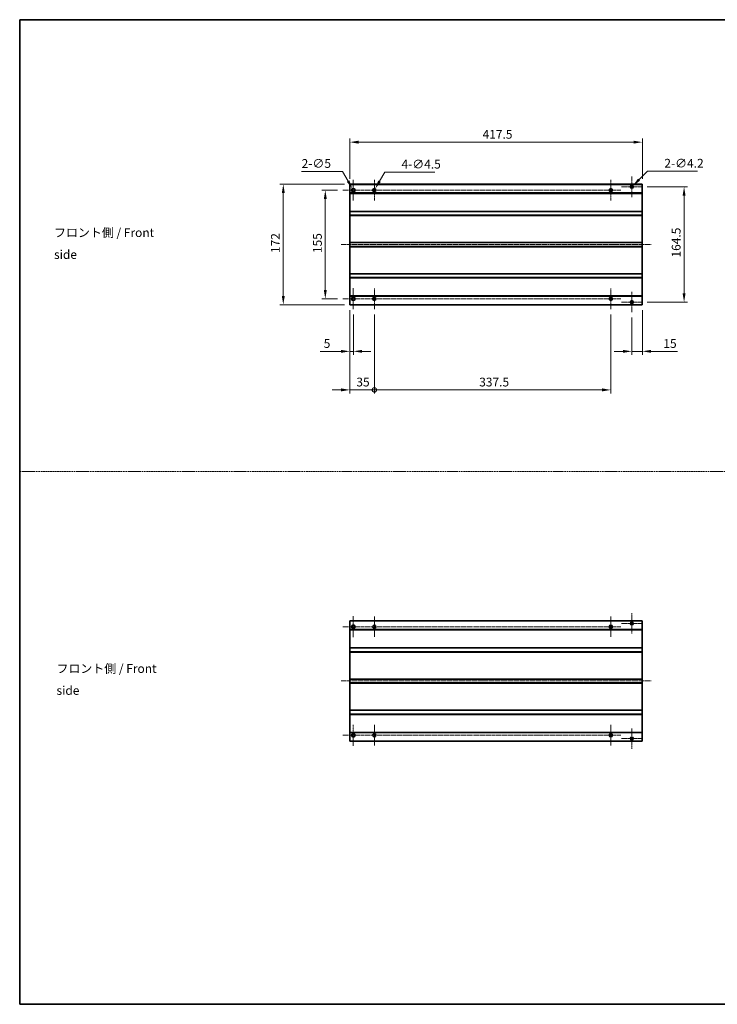
# Model space of a CAD drawing. Units: millimetres. Extents: x 24 to 12802, y 14 to 1700.
# Drawn here: x 5333 to 6328, y 14 to 1419 of the extents above; entities that cross this region are included whole.
import ezdxf

# ---------------------------------------------------------------- set-up
doc = ezdxf.new("R2010")
doc.units = ezdxf.units.MM
doc.linetypes.add('CHAIN', pattern=[0.3543, 0.2362, -0.0295, 0.0591, -0.0295])
doc.linetypes.add('DASH_DOT', pattern=[0.37, 0.24, -0.06, 0.01, -0.06])
for name, color, linetype, lineweight in [('Border (ISO)', 7, 'Continuous', 35), ('Dimension (ISO)', 7, 'Continuous', 18), ('Dimension (ISO) @ 1', 7, 'Continuous', 18), ('Sketch Geometry (ISO)', 7, 'Continuous', 18), ('Symbol (ISO)', 7, 'Continuous', 18), ('Visible (ISO)', 7, 'Continuous', 35), ('Visible Narrow (ISO)', 7, 'Continuous', 25)]:
    doc.layers.add(name, color=color, linetype=linetype, lineweight=lineweight)
doc.layers.add('Center Mark (ISO)', color=7, linetype='Continuous', lineweight=18, true_color=0x80ffff)
doc.layers.add('Centerline (ISO)', color=7, linetype='Continuous', lineweight=18, true_color=0x80ffff)
doc.styles.add('Note Text (TK)', font='MS PGothic.ttf')
doc.dimstyles.new('Default - Method 1b (TK)', dxfattribs={"dimscale": 4, "dimtxt": 2.5, "dimasz": 2.5, "dimexe": 1, "dimexo": 1.5, "dimgap": 1, "dimtad": 1, "dimtoh": 1, "dimrnd": 1e-08, "dimdsep": 46, "dimtxsty": 'Note Text (TK)', "dimcen": 0.09, "dimdle": 5, "dimclrd": 100, "dimclre": 100, "dimclrt": 7, "dimadec": 1, "dimazin": 1, "dimtfac": 1, "dimtmove": 0, "dimatfit": 3, "dimfxl": 0, "dimtolj": 1, "dimlwd": -1, "dimlwe": -1, "dimarcsym": 0})

# ---------------------------------------------------------------- blocks, each defined once
blk = doc.blocks.new('図面枠 tk図枠')
at = {"layer": 'Border (ISO)'}
for p, q in [((14.5, 289), (405.5, 289)), ((14.5, 289), (14.5, 8)), ((405.5, 289), (405.5, 8)), ((14.5, 8), (405.5, 8))]:
    blk.add_line(p, q, dxfattribs=at)
blk = doc.blocks.new('*D42')
at = {"layer": 'Defpoints', "color": 0, "transparency": 16777216}
for p in [(6221.3, 1244.7), (5803.8, 1184.7), (6221.3, 1184.7)]:
    blk.add_point(p, dxfattribs=at)
at = {"layer": 'Dimension (ISO)', "color": 100, "transparency": 16777216}
for p, q in [((5803.8, 1192.2), (5803.8, 1249.7)), ((5816.3, 1244.7), (6208.8, 1244.7)), ((6221.3, 1192.2), (6221.3, 1249.7))]:
    blk.add_line(p, q, dxfattribs=at)
for points in [[(5816.3, 1246.8), (5816.3, 1242.6), (5803.8, 1244.7)], [(6208.8, 1246.8), (6208.8, 1242.6), (6221.3, 1244.7)]]:
    blk.add_solid(points, dxfattribs=at)
at = {"layer": 'Dimension (ISO)', "color": 7, "transparency": 16777216, "insert": (5993.3, 1255.9), "char_height": 12.5, "attachment_point": 4, "style": 'Note Text (TK)'}
blk.add_mtext('\\A1;417.5', dxfattribs=at)
blk = doc.blocks.new('*D43')
at = {"layer": 'Defpoints', "color": 0, "transparency": 16777216}
for p in [(5807.5, 1178.3), (5810, 1174)]:
    blk.add_point(p, dxfattribs=at)
at = {"layer": 'Dimension (ISO)', "color": 100, "transparency": 16777216}
for p, q in [((5735, 1203), (5793.3, 1203)), ((5793.3, 1203), (5801.3, 1189.2)), ((5808.3, 1176.2), (5809.2, 1176.2)), ((5808.8, 1175.7), (5808.8, 1176.6))]:
    blk.add_line(p, q, dxfattribs=at)
blk.add_solid([(5803.1, 1190.2), (5799.5, 1188.1), (5807.5, 1178.3)], dxfattribs=at)
at = {"layer": 'Dimension (ISO)', "color": 7, "transparency": 16777216, "insert": (5735, 1214.3), "char_height": 12.5, "attachment_point": 4, "style": 'Note Text (TK)'}
blk.add_mtext('\\A1;\\fＭＳ Ｐゴシック|b0|i0;\\H12.5000;2-∅5', dxfattribs=at)
blk = doc.blocks.new('*D44')
at = {"layer": 'Defpoints', "color": 0, "transparency": 16777216}
for p in [(5837.6, 1174.2), (5839.9, 1178.1)]:
    blk.add_point(p, dxfattribs=at)
at = {"layer": 'Dimension (ISO)', "color": 100, "transparency": 16777216}
for p, q in [((5853.7, 1202.1), (5846.1, 1188.9)), ((5925.1, 1202.1), (5853.7, 1202.1)), ((5838.3, 1176.2), (5839.2, 1176.2)), ((5838.8, 1175.7), (5838.8, 1176.6))]:
    blk.add_line(p, q, dxfattribs=at)
blk.add_solid([(5844.3, 1190), (5847.9, 1187.9), (5839.9, 1178.1)], dxfattribs=at)
at = {"layer": 'Dimension (ISO)', "color": 7, "transparency": 16777216, "insert": (5877.5, 1213.3), "char_height": 12.5, "attachment_point": 4, "style": 'Note Text (TK)'}
blk.add_mtext('\\A1;\\fＭＳ Ｐゴシック|b0|i0;\\H12.5000;4-∅4.5', dxfattribs=at)
blk = doc.blocks.new('*D45')
at = {"layer": 'Defpoints', "color": 0, "transparency": 16777216}
for p in [(6207.8, 1182.4), (6204.8, 1179.4)]:
    blk.add_point(p, dxfattribs=at)
at = {"layer": 'Dimension (ISO)', "color": 100, "transparency": 16777216}
for p, q in [((6228.7, 1203.3), (6216.6, 1191.2)), ((6300, 1203.3), (6228.7, 1203.3)), ((6205.8, 1180.9), (6206.7, 1180.9)), ((6206.3, 1180.5), (6206.3, 1181.4))]:
    blk.add_line(p, q, dxfattribs=at)
blk.add_solid([(6215.1, 1192.7), (6218.1, 1189.8), (6207.8, 1182.4)], dxfattribs=at)
at = {"layer": 'Dimension (ISO)', "color": 7, "transparency": 16777216, "insert": (6252.7, 1214.6), "char_height": 12.5, "attachment_point": 4, "style": 'Note Text (TK)'}
blk.add_mtext('\\A1;\\fＭＳ Ｐゴシック|b0|i0;\\H12.5000;2-∅4.2', dxfattribs=at)
blk = doc.blocks.new('*D118')
at = {"layer": 'Defpoints', "color": 0, "transparency": 16777216}
for p in [(5793.8, 1176.2), (5768.8, 1021.2), (5793.8, 1021.2)]:
    blk.add_point(p, dxfattribs=at)
at = {"layer": 'Dimension (ISO)', "color": 100, "transparency": 16777216}
for p, q in [((5786.3, 1176.2), (5763.8, 1176.2)), ((5768.8, 1163.7), (5768.8, 1033.7)), ((5786.3, 1021.2), (5763.8, 1021.2))]:
    blk.add_line(p, q, dxfattribs=at)
for points in [[(5766.7, 1163.7), (5770.9, 1163.7), (5768.8, 1176.2)], [(5766.7, 1033.7), (5770.9, 1033.7), (5768.8, 1021.2)]]:
    blk.add_solid(points, dxfattribs=at)
at = {"layer": 'Dimension (ISO)', "color": 7, "transparency": 16777216, "insert": (5757.5, 1086.5), "char_height": 12.5, "attachment_point": 4, "rotation": 90, "style": 'Note Text (TK)'}
blk.add_mtext('\\A1;155', dxfattribs=at)
blk = doc.blocks.new('*D119')
at = {"layer": 'Defpoints', "color": 0, "transparency": 16777216}
for p in [(5803.8, 1184.7), (5708.8, 1012.7), (5803.8, 1012.7)]:
    blk.add_point(p, dxfattribs=at)
at = {"layer": 'Dimension (ISO)', "color": 100, "transparency": 16777216}
for p, q in [((5796.3, 1184.7), (5703.8, 1184.7)), ((5708.8, 1172.2), (5708.8, 1025.2)), ((5796.3, 1012.7), (5703.8, 1012.7))]:
    blk.add_line(p, q, dxfattribs=at)
for points in [[(5706.7, 1172.2), (5710.9, 1172.2), (5708.8, 1184.7)], [(5706.7, 1025.2), (5710.9, 1025.2), (5708.8, 1012.7)]]:
    blk.add_solid(points, dxfattribs=at)
at = {"layer": 'Dimension (ISO)', "color": 7, "transparency": 16777216, "insert": (5697.5, 1086.5), "char_height": 12.5, "attachment_point": 4, "rotation": 90, "style": 'Note Text (TK)'}
blk.add_mtext('\\A1;172', dxfattribs=at)
blk = doc.blocks.new('*D120')
at = {"layer": 'Defpoints', "color": 0, "transparency": 16777216}
for p in [(5803.8, 1012.7), (5808.8, 1006.2), (5808.8, 946.2)]:
    blk.add_point(p, dxfattribs=at)
at = {"layer": 'Dimension (ISO)', "color": 100, "transparency": 16777216}
for p, q in [((5803.8, 1005.2), (5803.8, 941.2)), ((5808.8, 998.7), (5808.8, 941.2)), ((5791.3, 946.2), (5761.5, 946.2)), ((5808.8, 946.2), (5803.8, 946.2)), ((5821.3, 946.2), (5833.8, 946.2))]:
    blk.add_line(p, q, dxfattribs=at)
for points in [[(5791.3, 948.3), (5791.3, 944.1), (5803.8, 946.2)], [(5821.3, 948.3), (5821.3, 944.1), (5808.8, 946.2)]]:
    blk.add_solid(points, dxfattribs=at)
at = {"layer": 'Dimension (ISO)', "color": 7, "transparency": 16777216, "insert": (5766.5, 957.4), "char_height": 12.5, "attachment_point": 4, "style": 'Note Text (TK)'}
blk.add_mtext('\\A1;5', dxfattribs=at)
blk = doc.blocks.new('_DotSmall')
at = {"color": 0, "linetype": 'ByBlock', "const_width": 0.5}
blk.add_lwpolyline([(-0.0625, 0, 1), (0.0625, 0, 1)], format="xyb", close=True, dxfattribs=at)
blk = doc.blocks.new('*D121')
at = {"layer": 'Defpoints', "color": 0, "transparency": 16777216}
for p in [(5803.8, 1012.7), (5838.8, 1006.4), (5838.8, 891.2)]:
    blk.add_point(p, dxfattribs=at)
at = {"layer": 'Dimension (ISO)', "color": 100, "transparency": 16777216}
for p, q in [((5803.8, 1005.2), (5803.8, 886.2)), ((5838.8, 998.9), (5838.8, 886.2)), ((5791.3, 891.2), (5778.8, 891.2)), ((5803.8, 891.2), (5816.3, 891.2)), ((5816.3, 891.2), (5838.8, 891.2))]:
    blk.add_line(p, q, dxfattribs=at)
blk.add_solid([(5791.3, 893.3), (5791.3, 889.1), (5803.8, 891.2)], dxfattribs=at)
at = {"layer": 'Dimension (ISO)', "color": 100, "transparency": 16777216, "xscale": 12.5, "yscale": 12.5, "zscale": 12.5, "rotation": 180}
blk.add_blockref('_DotSmall', (5838.8, 891.2), dxfattribs=at)
at = {"layer": 'Dimension (ISO)', "color": 7, "transparency": 16777216, "insert": (5813.1, 902.4), "char_height": 12.5, "attachment_point": 4, "style": 'Note Text (TK)'}
blk.add_mtext('\\A1;35', dxfattribs=at)
blk = doc.blocks.new('*D122')
at = {"layer": 'Defpoints', "color": 0, "transparency": 16777216}
for p in [(5838.8, 1006.4), (6176.3, 1006.4), (6176.3, 891.2)]:
    blk.add_point(p, dxfattribs=at)
at = {"layer": 'Dimension (ISO)', "color": 100, "transparency": 16777216}
for p, q in [((5838.8, 998.9), (5838.8, 886.2)), ((6176.3, 998.9), (6176.3, 886.2)), ((5838.8, 891.2), (6163.8, 891.2))]:
    blk.add_line(p, q, dxfattribs=at)
blk.add_solid([(6163.8, 893.3), (6163.8, 889.1), (6176.3, 891.2)], dxfattribs=at)
at = {"layer": 'Dimension (ISO)', "color": 100, "transparency": 16777216, "xscale": 12.5, "yscale": 12.5, "zscale": 12.5, "rotation": 180}
blk.add_blockref('_DotSmall', (5838.8, 891.2), dxfattribs=at)
at = {"layer": 'Dimension (ISO)', "color": 7, "transparency": 16777216, "insert": (5988.5, 902.4), "char_height": 12.5, "attachment_point": 4, "style": 'Note Text (TK)'}
blk.add_mtext('\\A1;337.5', dxfattribs=at)
blk = doc.blocks.new('*D123')
at = {"layer": 'Defpoints', "color": 0, "transparency": 16777216}
for p in [(6221.3, 1012.7), (6206.3, 1001.8), (6221.3, 946.2)]:
    blk.add_point(p, dxfattribs=at)
at = {"layer": 'Dimension (ISO)', "color": 100, "transparency": 16777216}
for p, q in [((6221.3, 1005.2), (6221.3, 941.2)), ((6206.3, 994.3), (6206.3, 941.2)), ((6193.8, 946.2), (6181.3, 946.2)), ((6206.3, 946.2), (6221.3, 946.2)), ((6233.8, 946.2), (6271.6, 946.2))]:
    blk.add_line(p, q, dxfattribs=at)
for points in [[(6193.8, 948.3), (6193.8, 944.1), (6206.3, 946.2)], [(6233.8, 948.3), (6233.8, 944.1), (6221.3, 946.2)]]:
    blk.add_solid(points, dxfattribs=at)
at = {"layer": 'Dimension (ISO)', "color": 7, "transparency": 16777216, "insert": (6251.3, 957.4), "char_height": 12.5, "attachment_point": 4, "style": 'Note Text (TK)'}
blk.add_mtext('\\A1;15', dxfattribs=at)
blk = doc.blocks.new('*D124')
at = {"layer": 'Defpoints', "color": 0, "transparency": 16777216}
for p in [(6220.9, 1180.9), (6220.9, 1016.4), (6280.9, 1016.4)]:
    blk.add_point(p, dxfattribs=at)
at = {"layer": 'Dimension (ISO)', "color": 100, "transparency": 16777216}
for p, q in [((6228.4, 1180.9), (6285.9, 1180.9)), ((6280.9, 1168.4), (6280.9, 1028.9)), ((6228.4, 1016.4), (6285.9, 1016.4))]:
    blk.add_line(p, q, dxfattribs=at)
for points in [[(6278.8, 1168.4), (6283, 1168.4), (6280.9, 1180.9)], [(6278.8, 1028.9), (6283, 1028.9), (6280.9, 1016.4)]]:
    blk.add_solid(points, dxfattribs=at)
at = {"layer": 'Dimension (ISO)', "color": 7, "transparency": 16777216, "insert": (6269.6, 1080.1), "char_height": 12.5, "attachment_point": 4, "rotation": 90, "style": 'Note Text (TK)'}
blk.add_mtext('\\A1;164.5', dxfattribs=at)

msp = doc.modelspace()

# ---------------------------------------------------------------- linework, layer by layer
at = {"layer": 'Center Mark (ISO)', "linetype": 'CHAIN', "ltscale": 6.489351}
for p, q in [((6206.2687, 1195.5246), (6206.2687, 1166.3246)), ((6220.8687, 1180.9246), (6191.6687, 1180.9246)), ((6206.2687, 1031.0246), (6206.2687, 1001.8246)), ((6220.8687, 1016.4246), (6191.6687, 1016.4246)), ((6206.2687, 572.6554), (6206.2687, 543.4554)), ((6220.8687, 558.0554), (6191.6687, 558.0554)), ((6206.2687, 408.1554), (6206.2687, 378.9554)), ((6220.8687, 393.5554), (6191.6687, 393.5554))]:
    msp.add_line(p, q, dxfattribs=at)
at = {"layer": 'Center Mark (ISO)', "linetype": 'CHAIN', "ltscale": 6.667144}
for p, q in [((5808.7687, 1191.1746), (5808.7687, 1161.1746)), ((5808.7687, 1036.1746), (5808.7687, 1006.1746)), ((5808.7687, 568.3054), (5808.7687, 538.3054)), ((5808.7687, 413.3054), (5808.7687, 383.3054))]:
    msp.add_line(p, q, dxfattribs=at)
at = {"layer": 'Center Mark (ISO)', "linetype": 'CHAIN', "ltscale": 6.556024}
for p, q in [((5838.7687, 1190.9246), (5838.7687, 1161.4246)), ((6176.2687, 1190.9246), (6176.2687, 1161.4246)), ((5838.7687, 1035.9246), (5838.7687, 1006.4246)), ((6176.2687, 1035.9246), (6176.2687, 1006.4246)), ((5838.7687, 568.0554), (5838.7687, 538.5554)), ((6176.2687, 568.0554), (6176.2687, 538.5554)), ((5838.7687, 413.0554), (5838.7687, 383.5554)), ((6176.2687, 413.0554), (6176.2687, 383.5554))]:
    msp.add_line(p, q, dxfattribs=at)
at = {"layer": 'Centerline (ISO)', "linetype": 'CHAIN', "ltscale": 23.990969}
for p, q in [((5793.7687, 1176.1746), (6191.0187, 1176.1746)), ((5791.2687, 1098.6746), (6233.7687, 1098.6746)), ((5793.7687, 1021.1746), (6191.0187, 1021.1746)), ((5793.7687, 553.3054), (6191.0187, 553.3054)), ((5791.2687, 475.8054), (6233.7687, 475.8054)), ((5793.7687, 398.3054), (6191.0187, 398.3054))]:
    msp.add_line(p, q, dxfattribs=at)
at = {"layer": 'Sketch Geometry (ISO)', "color": 4, "linetype": 'DASH_DOT', "lineweight": 18, "ltscale": 9.032109, "true_color": 0x00ffff}
msp.add_line((5332.5582, 774.7215), (7287.5582, 774.7215), dxfattribs=at)
at = {"layer": 'Visible (ISO)'}
for p, q in [((5803.7687, 1184.6746), (6221.2687, 1184.6746)), ((5803.7687, 1184.3746), (5803.7687, 1184.6746)), ((5803.7687, 1184.3746), (5803.7687, 1172.1746)), ((6221.2687, 1184.6746), (6221.2687, 1184.3746)), ((6221.2687, 1172.1746), (6221.2687, 1184.3746)), ((5803.7687, 1171.6746), (5803.7687, 1172.1746)), ((5803.7687, 1172.1746), (6221.2687, 1172.1746)), ((5803.7687, 1171.6746), (5803.7687, 1146.4246)), ((6221.2687, 1172.1746), (6221.2687, 1171.6746)), ((6221.2687, 1146.4246), (6221.2687, 1171.6746)), ((5803.7687, 1145.9246), (5803.7687, 1146.4246)), ((5803.7687, 1145.9246), (5803.7687, 1140.4246)), ((5803.7687, 1145.9246), (6221.2687, 1145.9246)), ((5803.7687, 1140.4246), (6221.2687, 1140.4246)), ((5803.7687, 1139.9246), (5803.7687, 1140.4246)), ((5803.7687, 1139.9246), (5803.7687, 1101.9246)), ((6221.2687, 1146.4246), (6221.2687, 1145.9246)), ((6221.2687, 1140.4246), (6221.2687, 1145.9246)), ((6221.2687, 1140.4246), (6221.2687, 1139.9246)), ((6221.2687, 1101.9246), (6221.2687, 1139.9246)), ((5803.7687, 1101.4246), (5803.7687, 1101.9246)), ((5803.7687, 1101.4246), (5803.7687, 1095.9246)), ((5803.7687, 1101.4246), (6221.2687, 1101.4246)), ((5803.7687, 1095.9246), (6221.2687, 1095.9246)), ((5803.7687, 1095.4246), (5803.7687, 1095.9246)), ((6221.2687, 1101.9246), (6221.2687, 1101.4246)), ((6221.2687, 1095.9246), (6221.2687, 1101.4246)), ((6221.2687, 1095.9246), (6221.2687, 1095.4246)), ((5803.7687, 1095.4246), (5803.7687, 1057.4246)), ((6221.2687, 1057.4246), (6221.2687, 1095.4246)), ((5803.7687, 1056.9246), (5803.7687, 1057.4246)), ((5803.7687, 1056.9246), (5803.7687, 1051.4246)), ((5803.7687, 1056.9246), (6221.2687, 1056.9246)), ((6221.2687, 1057.4246), (6221.2687, 1056.9246)), ((6221.2687, 1051.4246), (6221.2687, 1056.9246)), ((5803.7687, 1051.4246), (6221.2687, 1051.4246)), ((5803.7687, 1050.9246), (5803.7687, 1051.4246)), ((5803.7687, 1050.9246), (5803.7687, 1025.6746)), ((6221.2687, 1051.4246), (6221.2687, 1050.9246)), ((6221.2687, 1025.6746), (6221.2687, 1050.9246)), ((5803.7687, 1025.1746), (5803.7687, 1025.6746)), ((6221.2687, 1025.6746), (6221.2687, 1025.1746)), ((5803.7687, 1025.1746), (5803.7687, 1012.9746)), ((5803.7687, 1025.1746), (6221.2687, 1025.1746)), ((5803.7687, 1012.6746), (5803.7687, 1012.9746)), ((5803.7687, 1012.6746), (6221.2687, 1012.6746)), ((6221.2687, 1012.9746), (6221.2687, 1025.1746)), ((6221.2687, 1012.9746), (6221.2687, 1012.6746)), ((5803.7687, 561.8054), (6221.2687, 561.8054)), ((5803.7687, 561.5054), (5803.7687, 561.8054)), ((5803.7687, 561.5054), (5803.7687, 549.3054)), ((5803.7687, 548.8054), (5803.7687, 549.3054)), ((5803.7687, 549.3054), (6221.2687, 549.3054)), ((5803.7687, 548.8054), (5803.7687, 523.5554)), ((6221.2687, 561.8054), (6221.2687, 561.5054)), ((6221.2687, 549.3054), (6221.2687, 561.5054)), ((6221.2687, 549.3054), (6221.2687, 548.8054)), ((6221.2687, 523.5554), (6221.2687, 548.8054)), ((5803.7687, 523.0554), (5803.7687, 523.5554)), ((5803.7687, 523.0554), (5803.7687, 517.5554)), ((5803.7687, 523.0554), (6221.2687, 523.0554)), ((6221.2687, 523.5554), (6221.2687, 523.0554)), ((6221.2687, 517.5554), (6221.2687, 523.0554)), ((5803.7687, 517.5554), (6221.2687, 517.5554)), ((5803.7687, 517.0554), (5803.7687, 517.5554)), ((5803.7687, 517.0554), (5803.7687, 479.0554)), ((6221.2687, 517.5554), (6221.2687, 517.0554)), ((6221.2687, 479.0554), (6221.2687, 517.0554)), ((5803.7687, 478.5554), (5803.7687, 479.0554)), ((5803.7687, 478.5554), (5803.7687, 473.0554)), ((5803.7687, 478.5554), (6221.2687, 478.5554)), ((6221.2687, 479.0554), (6221.2687, 478.5554)), ((6221.2687, 473.0554), (6221.2687, 478.5554)), ((5803.7687, 473.0554), (6221.2687, 473.0554)), ((5803.7687, 472.5554), (5803.7687, 473.0554)), ((5803.7687, 472.5554), (5803.7687, 434.5554)), ((6221.2687, 473.0554), (6221.2687, 472.5554)), ((6221.2687, 434.5554), (6221.2687, 472.5554)), ((5803.7687, 434.0554), (5803.7687, 434.5554)), ((5803.7687, 434.0554), (5803.7687, 428.5554)), ((5803.7687, 434.0554), (6221.2687, 434.0554)), ((5803.7687, 428.5554), (6221.2687, 428.5554)), ((5803.7687, 428.0554), (5803.7687, 428.5554)), ((5803.7687, 428.0554), (5803.7687, 402.8054)), ((6221.2687, 434.5554), (6221.2687, 434.0554)), ((6221.2687, 428.5554), (6221.2687, 434.0554)), ((6221.2687, 428.5554), (6221.2687, 428.0554)), ((6221.2687, 402.8054), (6221.2687, 428.0554)), ((5803.7687, 402.3054), (5803.7687, 402.8054)), ((5803.7687, 402.3054), (5803.7687, 390.1054)), ((5803.7687, 402.3054), (6221.2687, 402.3054)), ((6221.2687, 402.8054), (6221.2687, 402.3054)), ((6221.2687, 390.1054), (6221.2687, 402.3054)), ((5803.7687, 389.8054), (5803.7687, 390.1054)), ((5803.7687, 389.8054), (6221.2687, 389.8054)), ((6221.2687, 390.1054), (6221.2687, 389.8054))]:
    msp.add_line(p, q, dxfattribs=at)
for centre, radius in [((6206.2687, 1180.9246), 2.1), ((5808.7687, 1176.1746), 2.5), ((5838.7687, 1176.1746), 2.25), ((6176.2687, 1176.1746), 2.25), ((5808.7687, 1021.1746), 2.5), ((5838.7687, 1021.1746), 2.25), ((6176.2687, 1021.1746), 2.25), ((6206.2687, 1016.4246), 2.1), ((5808.7687, 553.3054), 2.5), ((5838.7687, 553.3054), 2.25), ((6176.2687, 553.3054), 2.25), ((6206.2687, 558.0554), 2.1), ((5808.7687, 398.3054), 2.5), ((5838.7687, 398.3054), 2.25), ((6176.2687, 398.3054), 2.25), ((6206.2687, 393.5554), 2.1)]:
    msp.add_circle(centre, radius, dxfattribs=at)
at = {"layer": 'Visible Narrow (ISO)'}
for p, q in [((5803.7687, 1184.3746), (6221.2687, 1184.3746)), ((5803.7687, 1171.6746), (6221.2687, 1171.6746)), ((5803.7687, 1146.4246), (6221.2687, 1146.4246)), ((5803.7687, 1139.9246), (6221.2687, 1139.9246)), ((5803.7687, 1101.9246), (6221.2687, 1101.9246)), ((5803.7687, 1095.4246), (6221.2687, 1095.4246)), ((5803.7687, 1057.4246), (6221.2687, 1057.4246)), ((5803.7687, 1050.9246), (6221.2687, 1050.9246)), ((5803.7687, 1025.6746), (6221.2687, 1025.6746)), ((5803.7687, 1012.9746), (6221.2687, 1012.9746)), ((5803.7687, 561.5054), (6221.2687, 561.5054)), ((5803.7687, 548.8054), (6221.2687, 548.8054)), ((5803.7687, 523.5554), (6221.2687, 523.5554)), ((5803.7687, 517.0554), (6221.2687, 517.0554)), ((5803.7687, 479.0554), (6221.2687, 479.0554)), ((5803.7687, 472.5554), (6221.2687, 472.5554)), ((5803.7687, 434.5554), (6221.2687, 434.5554)), ((5803.7687, 428.0554), (6221.2687, 428.0554)), ((5803.7687, 402.8054), (6221.2687, 402.8054)), ((5803.7687, 390.1054), (6221.2687, 390.1054))]:
    msp.add_line(p, q, dxfattribs=at)

# ---------------------------------------------------------------- block references
at = {"xscale": 5, "yscale": 5, "zscale": 5}
msp.add_blockref('図面枠 tk図枠', (5260.0581, -25.5405), dxfattribs=at)

# ---------------------------------------------------------------- texts
at = {"layer": 'Symbol (ISO)', "color": 7, "char_height": 12.5, "width": 178.143275, "attachment_point": 4, "line_spacing_factor": 1.5, "style": 'Note Text (TK)'}
for insert in [(5381.6391, 1099.9835), (5385.093, 477.9503)]:
    msp.add_mtext('{\\fＭＳ Ｐゴシック|b0|i0;フロント側 / Front side}', dxfattribs=dict(at, insert=insert))

# ---------------------------------------------------------------- dimensions: what is measured, and where the dimension line sits
at = {"layer": 'Dimension (ISO) @ 1', "color": 100, "true_color": 0x00ff3f}
for base, p1, p2, angle, override, picture, middle in [((6221.2687, 1244.6746), (5803.7687, 1184.6746), (6221.2687, 1184.6746), 180, {"dimscale": 1, "dimtxt": 12.5, "dimasz": 12.5, "dimexe": 5, "dimexo": 7.5, "dimgap": 5, "dimtoh": 0, "dimdec": 2, "dimcen": 0.45, "dimtol": 0, "dimlim": 0, "dimtp": 0, "dimtm": 0, "dimtdec": 2, "dimtix": 0, "dimtofl": 0, "dimtmove": 0, "dimatfit": 1}, '*D42', (6012.5187, 1244.6746)), ((5708.7687, 1012.6746), (5803.7687, 1184.6746), (5803.7687, 1012.6746), 270, {"dimscale": 1, "dimtxt": 12.5, "dimasz": 12.5, "dimexe": 5, "dimexo": 7.5, "dimgap": 5, "dimtoh": 0, "dimdec": 2, "dimcen": 0.45, "dimtol": 0, "dimlim": 0, "dimtp": 0, "dimtm": 0, "dimtdec": 2, "dimtix": 0, "dimtofl": 0, "dimtmove": 0, "dimatfit": 1}, '*D119', (5708.7687, 1098.6746)), ((6280.8687, 1016.4246), (6220.8687, 1180.9246), (6220.8687, 1016.4246), 90, {"dimscale": 1, "dimtxt": 12.5, "dimasz": 12.5, "dimexe": 5, "dimexo": 7.5, "dimgap": 5, "dimtoh": 0, "dimdec": 2, "dimcen": 0.45, "dimtol": 0, "dimlim": 0, "dimtp": 0, "dimtm": 0, "dimtdec": 2, "dimtix": 0, "dimtofl": 0, "dimtmove": 0, "dimatfit": 1}, '*D124', (6280.8687, 1098.6746)), ((5768.7687, 1021.1746), (5793.7687, 1176.1746), (5793.7687, 1021.1746), 270, {"dimscale": 1, "dimtxt": 12.5, "dimasz": 12.5, "dimexe": 5, "dimexo": 7.5, "dimgap": 5, "dimtoh": 0, "dimdec": 2, "dimcen": 0.45, "dimtol": 0, "dimlim": 0, "dimtp": 0, "dimtm": 0, "dimtdec": 2, "dimtix": 0, "dimtofl": 0, "dimtmove": 0, "dimatfit": 1}, '*D118', (5768.7687, 1098.6746)), ((5808.7687, 946.1746), (5803.7687, 1012.6746), (5808.7687, 1006.1746), 180, {"dimscale": 1, "dimtxt": 12.5, "dimasz": 12.5, "dimexe": 5, "dimexo": 7.5, "dimgap": 5, "dimtoh": 0, "dimdec": 2, "dimcen": 0.45, "dimtol": 0, "dimlim": 0, "dimtp": 0, "dimtm": 0, "dimtdec": 2, "dimtix": 0, "dimtofl": 1, "dimtmove": 0, "dimatfit": 1}, '*D120', (5770.1466, 946.1746)), ((5838.7687, 891.1746), (5803.7687, 1012.6746), (5838.7687, 1006.4246), 180, {"dimscale": 1, "dimtxt": 12.5, "dimasz": 12.5, "dimexe": 5, "dimexo": 7.5, "dimgap": 5, "dimtoh": 0, "dimdec": 2, "dimblk2": 'DotSmall', "dimsah": 1, "dimcen": 0.45, "dimdle": 0, "dimtol": 0, "dimlim": 0, "dimtp": 0, "dimtm": 0, "dimtdec": 2, "dimtix": 0, "dimtofl": 0, "dimtmove": 0, "dimatfit": 3}, '*D121', (5821.2187, 891.1746)), ((6221.2687, 946.1746), (6206.2687, 1001.8246), (6221.2687, 1012.6746), 180, {"dimscale": 1, "dimtxt": 12.5, "dimasz": 12.5, "dimexe": 5, "dimexo": 7.5, "dimgap": 5, "dimtoh": 0, "dimdec": 2, "dimcen": 0.45, "dimtol": 0, "dimlim": 0, "dimtp": 0, "dimtm": 0, "dimtdec": 2, "dimtix": 0, "dimtofl": 1, "dimtmove": 0, "dimatfit": 1}, '*D123', (6258.9392, 946.1746)), ((6176.2687, 891.1746), (5838.7687, 1006.4246), (6176.2687, 1006.4246), 180, {"dimscale": 1, "dimtxt": 12.5, "dimasz": 12.5, "dimexe": 5, "dimexo": 7.5, "dimgap": 5, "dimtoh": 0, "dimdec": 2, "dimblk1": 'DotSmall', "dimsah": 1, "dimcen": 0.45, "dimdle": 0, "dimtol": 0, "dimlim": 0, "dimtp": 0, "dimtm": 0, "dimtdec": 2, "dimtix": 0, "dimtofl": 0, "dimtmove": 0, "dimatfit": 1}, '*D122', (6007.5687, 891.1746))]:
    dim = msp.add_linear_dim(base=base, p1=p1, p2=p2, angle=angle, dimstyle='Default - Method 1b (TK)', override=override, dxfattribs=at)
    dim.commit()
    dim.dimension.update_dxf_attribs({"geometry": picture, "text_midpoint": middle, "dimtype": 128})
for p1, p2, text, picture, middle in [((5810.0187, 1174.0096), (5807.5187, 1178.3397), '\\fＭＳ Ｐゴシック|b0|i0;\\H12.5000;2-<>', '*D43', (5752.224, 1203.0311)), ((6204.7838, 1179.4397), (6207.7537, 1182.4095), '\\fＭＳ Ｐゴシック|b0|i0;\\H12.5000;2-<>', '*D45', (6276.302, 1203.3397)), ((5837.6437, 1174.2261), (5839.8937, 1178.1232), '\\fＭＳ Ｐゴシック|b0|i0;\\H12.5000;4-<>', '*D44', (5901.3342, 1202.0641))]:
    dim = msp.add_diameter_dim_2p(p1=p1, p2=p2, text=text, dimstyle='Default - Method 1b (TK)', override={"dimscale": 1, "dimtxt": 12.5, "dimasz": 12.5, "dimexe": 5, "dimexo": 7.5, "dimgap": 5, "dimtih": 1, "dimdec": 2, "dimlfac": 1, "dimcen": 0.45, "dimtol": 0, "dimlim": 0, "dimtp": 0, "dimtm": 0, "dimtdec": 2, "dimtix": 0, "dimtofl": 0, "dimtmove": 0, "dimatfit": 3}, dxfattribs=at)
    dim.commit()
    dim.dimension.update_dxf_attribs({"geometry": picture, "text_midpoint": middle, "dimtype": 131})

doc.saveas('drawing.dxf')
